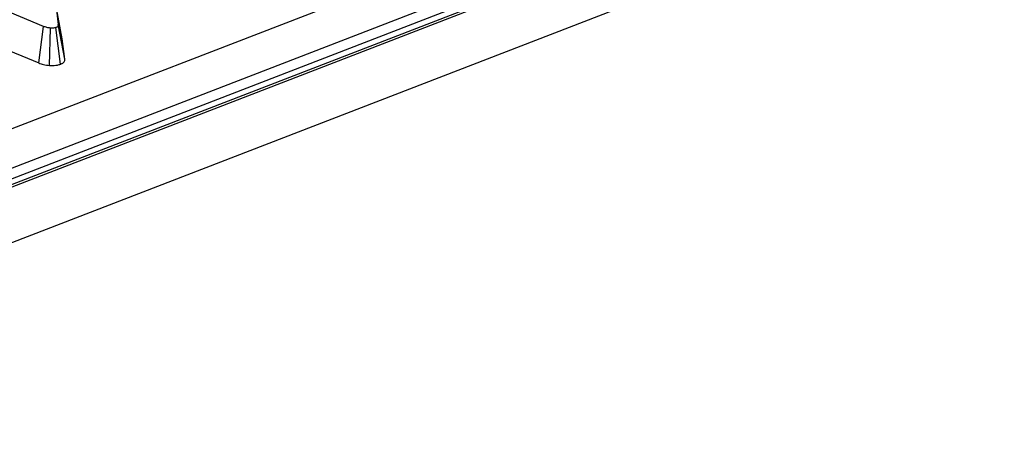
# Model space of a CAD drawing. Units: millimetres. Extents: x 8 to 453, y 1 to 291.
# Drawn here: x 340 to 345, y 135 to 137 of the extents above; entities that cross this region are included whole.
import ezdxf

# ---------------------------------------------------------------- set-up
doc = ezdxf.new("R2010")
doc.units = ezdxf.units.MM

msp = doc.modelspace()

# ---------------------------------------------------------------- linework, layer by layer
at = {"color": 7, "linetype": 'Continuous', "lineweight": 25}
for p, q in [((361.5383, 144.6416), (325.844, 130.8425)), ((361.6111, 144.6383), (325.9168, 130.8392)), ((325.9308, 130.8335), (361.6251, 144.6325)), ((361.7639, 144.3914), (326.0695, 130.5923)), ((332.5288, 133.692), (354.2513, 142.0897)), ((354.3551, 141.921), (332.6326, 133.5233)), ((340.1204, 137.1025), (339.4953, 137.3619)), ((340.1849, 137.2188), (340.1982, 137.1129)), ((340.2193, 137.037), (340.1849, 137.2188)), ((340.0948, 136.9093), (340.1204, 137.1025)), ((340.2093, 136.9022), (340.1856, 137.0958)), ((340.2327, 136.9299), (340.1982, 137.1129)), ((340.1518, 136.8959), (340.1573, 137.0933)), ((339.8155, 137.0252), (340.0948, 136.9093)), ((340.2327, 136.9299), (340.2193, 137.037))]:
    msp.add_line(p, q, dxfattribs=at)
for points, knots in [([(340.1573, 137.0933), (340.1506, 137.0942), (340.1403, 137.0956), (340.1287, 137.0993), (340.1232, 137.1014), (340.1204, 137.1025)], [0, 0, 0, 0, 0.477216, 0.736775, 1, 1, 1, 1]), ([(340.1856, 137.0958), (340.1834, 137.0952), (340.1775, 137.0935), (340.1672, 137.0932), (340.1601, 137.0932), (340.1573, 137.0933)], [0, 0, 0, 0, 0.272358, 0.71935, 1, 1, 1, 1]), ([(340.1982, 137.1129), (340.1981, 137.1115), (340.1981, 137.1086), (340.1972, 137.105), (340.1955, 137.1021), (340.1934, 137.0998), (340.1899, 137.0977), (340.1871, 137.0965), (340.1856, 137.0958)], [0, 0, 0, 0, 0.23299, 0.467369, 0.593048, 0.720694, 0.858584, 1, 1, 1, 1]), ([(340.0948, 136.9093), (340.1028, 136.9063), (340.1192, 136.9), (340.1408, 136.8973), (340.1518, 136.8959)], [0, 0, 0, 0, 0.488023, 1, 1, 1, 1]), ([(340.1518, 136.8959), (340.1528, 136.8959), (340.1637, 136.8958), (340.1814, 136.8959), (340.1997, 136.8991), (340.207, 136.9015), (340.2093, 136.9022)], [0, 0, 0, 0, 0.045331, 0.536092, 0.852209, 1, 1, 1, 1]), ([(340.2093, 136.9022), (340.211, 136.903), (340.2143, 136.9044), (340.2199, 136.9072), (340.2253, 136.9109), (340.23, 136.9163), (340.2326, 136.9227), (340.2327, 136.9275), (340.2327, 136.9299)], [0, 0, 0, 0, 0.098282, 0.196764, 0.357243, 0.523249, 0.758917, 1, 1, 1, 1])]:
    msp.add_open_spline(points, degree=3, knots=knots, dxfattribs=at)

doc.saveas('drawing.dxf')
